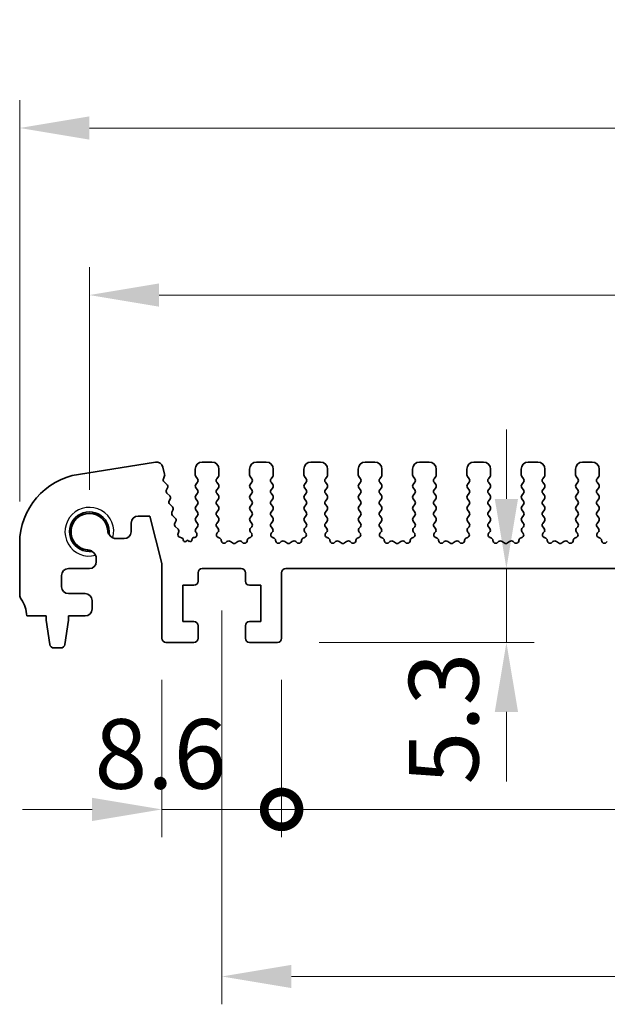
# Model space of a CAD drawing. Units: millimetres. Extents: x 29 to 3979, y 16 to 718.
# Drawn here: x 2129 to 2172, y 297 to 368 of the extents above; entities that cross this region are included whole.
import ezdxf

# ---------------------------------------------------------------- set-up
doc = ezdxf.new("R2010")
doc.units = ezdxf.units.MM
doc.header["$LTSCALE"] = 2
doc.layers.get('Defpoints').update_dxf_attribs({"lineweight": 25})
for name, color, linetype, lineweight in [('Dimension (ISO)', 7, 'Continuous', 18), ('Dimension (ISO) @ 1', 7, 'Continuous', 18), ('Visible (ISO)', 7, 'Continuous', 35), ('Visible Narrow (ISO)', 7, 'Continuous', 25)]:
    doc.layers.add(name, color=color, linetype=linetype, lineweight=lineweight)
doc.styles.add('Note Text (TK)', font='MS PGothic.ttf')
doc.dimstyles.new('Default - Method 1b (TK)', dxfattribs={"dimscale": 2, "dimtxt": 2.5, "dimasz": 2.5, "dimexe": 1, "dimexo": 1.5, "dimgap": 1, "dimtad": 1, "dimtoh": 1, "dimrnd": 1e-08, "dimdsep": 46, "dimtxsty": 'Note Text (TK)', "dimcen": 0.09, "dimdle": 5, "dimclrd": 100, "dimclre": 100, "dimclrt": 7, "dimadec": 1, "dimazin": 1, "dimtfac": 1, "dimtmove": 0, "dimatfit": 3, "dimfxl": 0, "dimtolj": 1, "dimlwd": -1, "dimlwe": -1, "dimarcsym": 0})

# ---------------------------------------------------------------- blocks, each defined once
blk = doc.blocks.new('*D64')
at = {"layer": 'Defpoints', "color": 0, "transparency": 16777216}
for p in [(2264.5, 347.828), (2134.5, 330.828), (2264.5, 330.828)]:
    blk.add_point(p, dxfattribs=at)
at = {"layer": 'Dimension (ISO)', "color": 100, "transparency": 16777216}
for p, q in [((2134.5, 333.828), (2134.5, 349.828)), ((2264.5, 333.828), (2264.5, 349.828)), ((2139.5, 347.828), (2259.5, 347.828))]:
    blk.add_line(p, q, dxfattribs=at)
for points in [[(2139.5, 348.662), (2139.5, 346.995), (2134.5, 347.828)], [(2259.5, 348.662), (2259.5, 346.995), (2264.5, 347.828)]]:
    blk.add_solid(points, dxfattribs=at)
at = {"layer": 'Dimension (ISO)', "color": 7, "transparency": 16777216, "insert": (2194.557, 352.328), "char_height": 5, "attachment_point": 4, "style": 'Note Text (TK)'}
blk.add_mtext('\\A1;130', dxfattribs=at)
blk = doc.blocks.new('*D65')
at = {"layer": 'Defpoints', "color": 0, "transparency": 16777216}
for p in [(2269.5, 359.828), (2129.5, 330.009), (2269.5, 330.009)]:
    blk.add_point(p, dxfattribs=at)
at = {"layer": 'Dimension (ISO)', "color": 100, "transparency": 16777216}
for p, q in [((2129.5, 333.009), (2129.5, 361.828)), ((2269.5, 333.009), (2269.5, 361.828)), ((2134.5, 359.828), (2264.5, 359.828))]:
    blk.add_line(p, q, dxfattribs=at)
for points in [[(2134.5, 360.662), (2134.5, 358.995), (2129.5, 359.828)], [(2264.5, 360.662), (2264.5, 358.995), (2269.5, 359.828)]]:
    blk.add_solid(points, dxfattribs=at)
at = {"layer": 'Dimension (ISO)', "color": 7, "transparency": 16777216, "insert": (2194.557, 364.328), "char_height": 5, "attachment_point": 4, "style": 'Note Text (TK)'}
blk.add_mtext('\\A1;140', dxfattribs=at)
blk = doc.blocks.new('*D66')
at = {"layer": 'Defpoints', "color": 0, "transparency": 16777216}
for p in [(2164.437, 328.178), (2168.554, 328.178), (2148, 322.878)]:
    blk.add_point(p, dxfattribs=at)
at = {"layer": 'Dimension (ISO)', "color": 100, "transparency": 16777216}
for p, q in [((2164.437, 333.178), (2164.437, 338.178)), ((2164.437, 322.878), (2164.437, 328.178)), ((2151, 322.878), (2166.437, 322.878)), ((2164.437, 317.878), (2164.437, 312.878))]:
    blk.add_line(p, q, dxfattribs=at)
for points in [[(2163.603, 333.178), (2165.27, 333.178), (2164.437, 328.178)], [(2163.603, 317.878), (2165.27, 317.878), (2164.437, 322.878)]]:
    blk.add_solid(points, dxfattribs=at)
at = {"layer": 'Dimension (ISO)', "color": 7, "transparency": 16777216, "insert": (2159.937, 312.673), "char_height": 5, "attachment_point": 4, "rotation": 90, "style": 'Note Text (TK)'}
blk.add_mtext('\\A1;5.3', dxfattribs=at)
blk = doc.blocks.new('_DotSmall')
at = {"color": 0, "linetype": 'ByBlock', "const_width": 0.5}
blk.add_lwpolyline([(-0.0625, 0, 1), (0.0625, 0, 1)], format="xyb", close=True, dxfattribs=at)
blk = doc.blocks.new('*D67')
at = {"layer": 'Defpoints', "color": 0, "transparency": 16777216}
for p in [(2139.7, 323.178), (2148.3, 323.178), (2148.3, 310.878)]:
    blk.add_point(p, dxfattribs=at)
at = {"layer": 'Dimension (ISO)', "color": 100, "transparency": 16777216}
for p, q in [((2139.7, 320.178), (2139.7, 308.878)), ((2148.3, 320.178), (2148.3, 308.878)), ((2134.7, 310.878), (2129.7, 310.878)), ((2139.7, 310.878), (2148.3, 310.878)), ((2148.3, 310.878), (2153.3, 310.878))]:
    blk.add_line(p, q, dxfattribs=at)
blk.add_solid([(2134.7, 311.712), (2134.7, 310.045), (2139.7, 310.878)], dxfattribs=at)
at = {"layer": 'Dimension (ISO)', "color": 100, "transparency": 16777216, "xscale": 5, "yscale": 5, "zscale": 5, "rotation": 180}
blk.add_blockref('_DotSmall', (2148.3, 310.878), dxfattribs=at)
at = {"layer": 'Dimension (ISO)', "color": 7, "transparency": 16777216, "insert": (2134.866, 314.867), "char_height": 5, "attachment_point": 4, "style": 'Note Text (TK)'}
blk.add_mtext('\\A1;8.6', dxfattribs=at)
blk = doc.blocks.new('*D68')
at = {"layer": 'Defpoints', "color": 0, "transparency": 16777216}
for p in [(2148.3, 323.178), (2250.7, 323.178), (2250.7, 310.878)]:
    blk.add_point(p, dxfattribs=at)
at = {"layer": 'Dimension (ISO)', "color": 100, "transparency": 16777216}
for p, q in [((2148.3, 320.178), (2148.3, 308.878)), ((2250.7, 320.178), (2250.7, 308.878)), ((2148.3, 310.878), (2250.7, 310.878))]:
    blk.add_line(p, q, dxfattribs=at)
at = {"layer": 'Dimension (ISO)', "color": 100, "transparency": 16777216, "xscale": 5, "yscale": 5, "zscale": 5, "rotation": 180}
blk.add_blockref('_DotSmall', (2148.3, 310.878), dxfattribs=at)
at = {"layer": 'Dimension (ISO)', "color": 100, "transparency": 16777216, "xscale": 5, "yscale": 5, "zscale": 5}
blk.add_blockref('_DotSmall', (2250.7, 310.878), dxfattribs=at)
at = {"layer": 'Dimension (ISO)', "color": 7, "transparency": 16777216, "insert": (2192.006, 315.378), "char_height": 5, "attachment_point": 4, "style": 'Note Text (TK)'}
blk.add_mtext('\\A1;102.4', dxfattribs=at)
blk = doc.blocks.new('*D70')
at = {"layer": 'Defpoints', "color": 0, "transparency": 16777216}
for p in [(2144, 328.178), (2255, 328.178), (2255, 298.878)]:
    blk.add_point(p, dxfattribs=at)
at = {"layer": 'Dimension (ISO)', "color": 100, "transparency": 16777216}
for p, q in [((2144, 325.178), (2144, 296.878)), ((2255, 325.178), (2255, 296.878)), ((2149, 298.878), (2250, 298.878))]:
    blk.add_line(p, q, dxfattribs=at)
for points in [[(2149, 299.712), (2149, 298.045), (2144, 298.878)], [(2250, 299.712), (2250, 298.045), (2255, 298.878)]]:
    blk.add_solid(points, dxfattribs=at)
at = {"layer": 'Dimension (ISO)', "color": 7, "transparency": 16777216, "insert": (2195.111, 303.378), "char_height": 5, "attachment_point": 4, "style": 'Note Text (TK)'}
blk.add_mtext('\\A1;111', dxfattribs=at)

msp = doc.modelspace()

# ---------------------------------------------------------------- linework, layer by layer
at = {"layer": 'Visible (ISO)'}
for p, q in [((2139.2413, 335.822), (2133.7178, 334.9471)), ((2139.9052, 334.9706), (2139.7821, 335.464)), ((2142.1, 335.3284), (2142.1, 334.9084)), ((2143.3, 335.8284), (2142.6, 335.8284)), ((2143.8, 334.9084), (2143.8, 335.3284)), ((2146, 335.3284), (2146, 334.9084)), ((2147.2, 335.8284), (2146.5, 335.8284)), ((2147.7, 334.9084), (2147.7, 335.3284)), ((2149.9, 335.3284), (2149.9, 334.9084)), ((2151.1, 335.8284), (2150.4, 335.8284)), ((2151.6, 334.9084), (2151.6, 335.3284)), ((2153.8, 335.3284), (2153.8, 334.9084)), ((2155, 335.8284), (2154.3, 335.8284)), ((2155.5, 334.9084), (2155.5, 335.3284)), ((2157.7, 335.3284), (2157.7, 334.9084)), ((2158.9, 335.8284), (2158.2, 335.8284)), ((2159.4, 334.9084), (2159.4, 335.3284)), ((2161.6, 335.3284), (2161.6, 334.9084)), ((2162.8, 335.8284), (2162.1, 335.8284)), ((2163.3, 334.9084), (2163.3, 335.3284)), ((2165.5, 335.3284), (2165.5, 334.9084)), ((2166.7, 335.8284), (2166, 335.8284)), ((2167.2, 334.9084), (2167.2, 335.3284)), ((2169.4, 335.3284), (2169.4, 334.9084)), ((2170.6, 335.8284), (2169.9, 335.8284)), ((2171.1, 334.9084), (2171.1, 335.3284)), ((2139.8115, 334.6319), (2139.8971, 334.8488)), ((2142.14, 334.7884), (2142.26, 334.6284)), ((2143.64, 334.6284), (2143.76, 334.7884)), ((2146.04, 334.7884), (2146.16, 334.6284)), ((2147.54, 334.6284), (2147.66, 334.7884)), ((2149.94, 334.7884), (2150.06, 334.6284)), ((2151.44, 334.6284), (2151.56, 334.7884)), ((2153.84, 334.7884), (2153.96, 334.6284)), ((2155.34, 334.6284), (2155.46, 334.7884)), ((2157.74, 334.7884), (2157.86, 334.6284)), ((2159.24, 334.6284), (2159.36, 334.7884)), ((2161.64, 334.7884), (2161.76, 334.6284)), ((2163.14, 334.6284), (2163.26, 334.7884)), ((2165.54, 334.7884), (2165.66, 334.6284)), ((2167.04, 334.6284), (2167.16, 334.7884)), ((2169.44, 334.7884), (2169.56, 334.6284)), ((2170.94, 334.6284), (2171.06, 334.7884)), ((2140.0654, 334.2124), (2139.8577, 334.4155)), ((2140.0312, 333.8402), (2140.1027, 333.9766)), ((2142.26, 334.3884), (2142.14, 334.2284)), ((2142.14, 333.9884), (2142.26, 333.8284)), ((2143.76, 334.2284), (2143.64, 334.3884)), ((2143.64, 333.8284), (2143.76, 333.9884)), ((2146.16, 334.3884), (2146.04, 334.2284)), ((2146.04, 333.9884), (2146.16, 333.8284)), ((2147.66, 334.2284), (2147.54, 334.3884)), ((2147.54, 333.8284), (2147.66, 333.9884)), ((2150.06, 334.3884), (2149.94, 334.2284)), ((2149.94, 333.9884), (2150.06, 333.8284)), ((2151.56, 334.2284), (2151.44, 334.3884)), ((2151.44, 333.8284), (2151.56, 333.9884)), ((2153.96, 334.3884), (2153.84, 334.2284)), ((2153.84, 333.9884), (2153.96, 333.8284)), ((2155.46, 334.2284), (2155.34, 334.3884)), ((2155.34, 333.8284), (2155.46, 333.9884)), ((2157.86, 334.3884), (2157.74, 334.2284)), ((2157.74, 333.9884), (2157.86, 333.8284)), ((2159.36, 334.2284), (2159.24, 334.3884)), ((2159.24, 333.8284), (2159.36, 333.9884)), ((2161.76, 334.3884), (2161.64, 334.2284)), ((2161.64, 333.9884), (2161.76, 333.8284)), ((2163.26, 334.2284), (2163.14, 334.3884)), ((2163.14, 333.8284), (2163.26, 333.9884)), ((2165.66, 334.3884), (2165.54, 334.2284)), ((2165.54, 333.9884), (2165.66, 333.8284)), ((2167.16, 334.2284), (2167.04, 334.3884)), ((2167.04, 333.8284), (2167.16, 333.9884)), ((2169.56, 334.3884), (2169.44, 334.2284)), ((2169.44, 333.9884), (2169.56, 333.8284)), ((2171.06, 334.2284), (2170.94, 334.3884)), ((2170.94, 333.8284), (2171.06, 333.9884)), ((2140.2648, 333.4124), (2140.0685, 333.6044)), ((2140.2307, 333.0402), (2140.3021, 333.1766)), ((2142.26, 333.5884), (2142.14, 333.4284)), ((2142.14, 333.1884), (2142.26, 333.0284)), ((2143.76, 333.4284), (2143.64, 333.5884)), ((2143.64, 333.0284), (2143.76, 333.1884)), ((2146.16, 333.5884), (2146.04, 333.4284)), ((2146.04, 333.1884), (2146.16, 333.0284)), ((2147.66, 333.4284), (2147.54, 333.5884)), ((2147.54, 333.0284), (2147.66, 333.1884)), ((2150.06, 333.5884), (2149.94, 333.4284)), ((2149.94, 333.1884), (2150.06, 333.0284)), ((2151.56, 333.4284), (2151.44, 333.5884)), ((2151.44, 333.0284), (2151.56, 333.1884)), ((2153.96, 333.5884), (2153.84, 333.4284)), ((2153.84, 333.1884), (2153.96, 333.0284)), ((2155.46, 333.4284), (2155.34, 333.5884)), ((2155.34, 333.0284), (2155.46, 333.1884)), ((2157.86, 333.5884), (2157.74, 333.4284)), ((2157.74, 333.1884), (2157.86, 333.0284)), ((2159.36, 333.4284), (2159.24, 333.5884)), ((2159.24, 333.0284), (2159.36, 333.1884)), ((2161.76, 333.5884), (2161.64, 333.4284)), ((2161.64, 333.1884), (2161.76, 333.0284)), ((2163.26, 333.4284), (2163.14, 333.5884)), ((2163.14, 333.0284), (2163.26, 333.1884)), ((2165.66, 333.5884), (2165.54, 333.4284)), ((2165.54, 333.1884), (2165.66, 333.0284)), ((2167.16, 333.4284), (2167.04, 333.5884)), ((2167.04, 333.0284), (2167.16, 333.1884)), ((2169.56, 333.5884), (2169.44, 333.4284)), ((2169.44, 333.1884), (2169.56, 333.0284)), ((2171.06, 333.4284), (2170.94, 333.5884)), ((2170.94, 333.0284), (2171.06, 333.1884)), ((2140.4643, 332.6124), (2140.268, 332.8044)), ((2142.26, 332.7884), (2142.14, 332.6284)), ((2143.76, 332.6284), (2143.64, 332.7884)), ((2146.16, 332.7884), (2146.04, 332.6284)), ((2147.66, 332.6284), (2147.54, 332.7884)), ((2150.06, 332.7884), (2149.94, 332.6284)), ((2151.56, 332.6284), (2151.44, 332.7884)), ((2153.96, 332.7884), (2153.84, 332.6284)), ((2155.46, 332.6284), (2155.34, 332.7884)), ((2157.86, 332.7884), (2157.74, 332.6284)), ((2159.36, 332.6284), (2159.24, 332.7884)), ((2161.76, 332.7884), (2161.64, 332.6284)), ((2163.26, 332.6284), (2163.14, 332.7884)), ((2165.66, 332.7884), (2165.54, 332.6284)), ((2167.16, 332.6284), (2167.04, 332.7884)), ((2169.56, 332.7884), (2169.44, 332.6284)), ((2171.06, 332.6284), (2170.94, 332.7884)), ((2138.0023, 331.9534), (2138.8523, 331.9534)), ((2138.8523, 331.9534), (2139.7, 328.5536)), ((2140.4301, 332.2402), (2140.5016, 332.3766)), ((2140.6637, 331.8124), (2140.4675, 332.0044)), ((2142.14, 332.3884), (2142.26, 332.2284)), ((2142.26, 331.9884), (2142.14, 331.8284)), ((2143.64, 332.2284), (2143.76, 332.3884)), ((2143.76, 331.8284), (2143.64, 331.9884)), ((2146.04, 332.3884), (2146.16, 332.2284)), ((2146.16, 331.9884), (2146.04, 331.8284)), ((2147.54, 332.2284), (2147.66, 332.3884)), ((2147.66, 331.8284), (2147.54, 331.9884)), ((2149.94, 332.3884), (2150.06, 332.2284)), ((2150.06, 331.9884), (2149.94, 331.8284)), ((2151.44, 332.2284), (2151.56, 332.3884)), ((2151.56, 331.8284), (2151.44, 331.9884)), ((2153.84, 332.3884), (2153.96, 332.2284)), ((2153.96, 331.9884), (2153.84, 331.8284)), ((2155.34, 332.2284), (2155.46, 332.3884)), ((2155.46, 331.8284), (2155.34, 331.9884)), ((2157.74, 332.3884), (2157.86, 332.2284)), ((2157.86, 331.9884), (2157.74, 331.8284)), ((2159.24, 332.2284), (2159.36, 332.3884)), ((2159.36, 331.8284), (2159.24, 331.9884)), ((2161.64, 332.3884), (2161.76, 332.2284)), ((2161.76, 331.9884), (2161.64, 331.8284)), ((2163.14, 332.2284), (2163.26, 332.3884)), ((2163.26, 331.8284), (2163.14, 331.9884)), ((2165.54, 332.3884), (2165.66, 332.2284)), ((2165.66, 331.9884), (2165.54, 331.8284)), ((2167.04, 332.2284), (2167.16, 332.3884)), ((2167.16, 331.8284), (2167.04, 331.9884)), ((2169.44, 332.3884), (2169.56, 332.2284)), ((2169.56, 331.9884), (2169.44, 331.8284)), ((2170.94, 332.2284), (2171.06, 332.3884)), ((2171.06, 331.8284), (2170.94, 331.9884)), ((2137.5023, 330.8284), (2137.5023, 331.4534)), ((2140.6296, 331.4402), (2140.7011, 331.5766)), ((2140.8632, 331.0124), (2140.6669, 331.2044)), ((2142.14, 331.5884), (2142.26, 331.4284)), ((2142.26, 331.1884), (2142.14, 331.0284)), ((2143.64, 331.4284), (2143.76, 331.5884)), ((2143.7457, 331.0475), (2143.64, 331.1884)), ((2146.04, 331.5884), (2146.16, 331.4284)), ((2146.16, 331.1884), (2146.0543, 331.0475)), ((2147.54, 331.4284), (2147.66, 331.5884)), ((2147.6457, 331.0475), (2147.54, 331.1884)), ((2149.94, 331.5884), (2150.06, 331.4284)), ((2150.06, 331.1884), (2149.9543, 331.0475)), ((2151.44, 331.4284), (2151.56, 331.5884)), ((2151.5457, 331.0475), (2151.44, 331.1884)), ((2153.84, 331.5884), (2153.96, 331.4284)), ((2153.96, 331.1884), (2153.8543, 331.0475)), ((2155.34, 331.4284), (2155.46, 331.5884)), ((2155.4457, 331.0475), (2155.34, 331.1884)), ((2157.74, 331.5884), (2157.86, 331.4284)), ((2157.86, 331.1884), (2157.7543, 331.0475)), ((2159.24, 331.4284), (2159.36, 331.5884)), ((2159.3457, 331.0475), (2159.24, 331.1884)), ((2161.64, 331.5884), (2161.76, 331.4284)), ((2161.76, 331.1884), (2161.6543, 331.0475)), ((2163.14, 331.4284), (2163.26, 331.5884)), ((2163.2457, 331.0475), (2163.14, 331.1884)), ((2165.54, 331.5884), (2165.66, 331.4284)), ((2165.66, 331.1884), (2165.5543, 331.0475)), ((2167.04, 331.4284), (2167.16, 331.5884)), ((2167.1457, 331.0475), (2167.04, 331.1884)), ((2169.44, 331.5884), (2169.56, 331.4284)), ((2169.56, 331.1884), (2169.4543, 331.0475)), ((2170.94, 331.4284), (2171.06, 331.5884)), ((2171.0457, 331.0475), (2170.94, 331.1884)), ((2136.4567, 330.3284), (2137.0023, 330.3284)), ((2140.8669, 330.703), (2140.9005, 330.7766)), ((2141.1175, 330.3972), (2141.0013, 330.4256)), ((2142.0714, 330.4218), (2141.9807, 330.4006)), ((2142.14, 330.7884), (2142.1827, 330.7406)), ((2143.682, 330.7413), (2143.7267, 330.7857)), ((2143.8106, 330.3975), (2143.7805, 330.4041)), ((2146.0195, 330.4041), (2145.9894, 330.3975)), ((2146.0733, 330.7857), (2146.118, 330.7413)), ((2147.582, 330.7413), (2147.6267, 330.7857)), ((2147.7106, 330.3975), (2147.6805, 330.4041)), ((2149.9195, 330.4041), (2149.8894, 330.3975)), ((2149.9733, 330.7857), (2150.018, 330.7413)), ((2151.482, 330.7413), (2151.5267, 330.7857)), ((2151.6106, 330.3975), (2151.5805, 330.4041)), ((2153.8195, 330.4041), (2153.7894, 330.3975)), ((2153.8733, 330.7857), (2153.918, 330.7413)), ((2155.382, 330.7413), (2155.4267, 330.7857)), ((2155.5106, 330.3975), (2155.4805, 330.4041)), ((2157.7195, 330.4041), (2157.6894, 330.3975)), ((2157.7733, 330.7857), (2157.818, 330.7413)), ((2159.282, 330.7413), (2159.3267, 330.7857)), ((2159.4106, 330.3975), (2159.3805, 330.4041)), ((2161.6195, 330.4041), (2161.5894, 330.3975)), ((2161.6733, 330.7857), (2161.718, 330.7413)), ((2163.182, 330.7413), (2163.2267, 330.7857)), ((2163.3106, 330.3975), (2163.2805, 330.4041)), ((2165.5195, 330.4041), (2165.4894, 330.3975)), ((2165.5733, 330.7857), (2165.618, 330.7413)), ((2167.082, 330.7413), (2167.1267, 330.7857)), ((2167.2106, 330.3975), (2167.1805, 330.4041)), ((2169.4195, 330.4041), (2169.3894, 330.3975)), ((2169.4733, 330.7857), (2169.518, 330.7413)), ((2170.982, 330.7413), (2171.0267, 330.7857)), ((2171.1106, 330.3975), (2171.0805, 330.4041)), ((2129.5, 330.0087), (2129.5, 326.2784)), ((2141.2313, 330.2373), (2141.2316, 330.2426)), ((2141.55, 330.2284), (2141.4226, 330.1338)), ((2141.6745, 330.1367), (2141.55, 330.2284)), ((2141.8652, 330.2446), (2141.8654, 330.2413)), ((2144.3776, 330.1159), (2144.3033, 330.0476)), ((2144.78, 330.0184), (2144.633, 330.1287)), ((2145.167, 330.1287), (2145.02, 330.0184)), ((2145.4967, 330.0476), (2145.4224, 330.1159)), ((2148.2776, 330.1159), (2148.2033, 330.0476)), ((2148.68, 330.0184), (2148.533, 330.1287)), ((2149.067, 330.1287), (2148.92, 330.0184)), ((2149.3967, 330.0476), (2149.3224, 330.1159)), ((2152.1776, 330.1159), (2152.1033, 330.0476)), ((2152.58, 330.0184), (2152.433, 330.1287)), ((2152.967, 330.1287), (2152.82, 330.0184)), ((2153.2967, 330.0476), (2153.2224, 330.1159)), ((2156.0776, 330.1159), (2156.0033, 330.0476)), ((2156.48, 330.0184), (2156.333, 330.1287)), ((2156.867, 330.1287), (2156.72, 330.0184)), ((2157.1967, 330.0476), (2157.1224, 330.1159)), ((2159.9776, 330.1159), (2159.9033, 330.0476)), ((2160.38, 330.0184), (2160.233, 330.1287)), ((2160.767, 330.1287), (2160.62, 330.0184)), ((2161.0967, 330.0476), (2161.0224, 330.1159)), ((2163.8776, 330.1159), (2163.8033, 330.0476)), ((2164.28, 330.0184), (2164.133, 330.1287)), ((2164.667, 330.1287), (2164.52, 330.0184)), ((2164.9967, 330.0476), (2164.9224, 330.1159)), ((2167.7776, 330.1159), (2167.7033, 330.0476)), ((2168.18, 330.0184), (2168.033, 330.1287)), ((2168.567, 330.1287), (2168.42, 330.0184)), ((2168.8967, 330.0476), (2168.8224, 330.1159)), ((2171.6776, 330.1159), (2171.6033, 330.0476)), ((2135, 328.6784), (2135, 328.8717)), ((2139.7, 328.5536), (2139.7, 323.1784)), ((2132.5, 326.8784), (2132.5, 327.6784)), ((2133, 328.1784), (2134.5, 328.1784)), ((2142.3, 327.2784), (2142.3, 327.8784)), ((2142.6, 328.1784), (2145.4, 328.1784)), ((2145.7, 327.8784), (2145.7, 327.2784)), ((2148.3, 323.1784), (2148.3, 327.8784)), ((2148.6, 328.1784), (2250.4, 328.1784)), ((2141.2, 326.9784), (2142, 326.9784)), ((2141.2, 324.3784), (2141.2, 326.9784)), ((2146, 326.9784), (2146.8, 326.9784)), ((2146.8, 326.9784), (2146.8, 324.3784)), ((2134.2, 326.3784), (2133, 326.3784)), ((2134.7, 325.2784), (2134.7, 325.8784)), ((2130, 324.7784), (2131.4, 324.7784)), ((2131.4, 324.7784), (2131.4, 324.4784)), ((2133, 324.7784), (2134.2, 324.7784)), ((2133, 324.4784), (2133, 324.7784)), ((2131.4, 324.4784), (2131.6617, 322.7339)), ((2132.7383, 322.7339), (2133, 324.4784)), ((2142, 324.3784), (2141.2, 324.3784)), ((2142.3, 323.1784), (2142.3, 324.0784)), ((2145.7, 324.0784), (2145.7, 323.1784)), ((2146.8, 324.3784), (2146, 324.3784)), ((2140, 322.8784), (2142, 322.8784)), ((2146, 322.8784), (2148, 322.8784)), ((2131.9584, 322.4784), (2132.4416, 322.4784))]:
    msp.add_line(p, q, dxfattribs=at)
for centre, radius, start, end in [((2139.3164, 335.3479), 0.48, 14, 99), ((2142.6, 335.3284), 0.5, 90, 180), ((2143.3, 335.3284), 0.5, 0, 90), ((2146.5, 335.3284), 0.5, 90, 180), ((2147.2, 335.3284), 0.5, 0, 90), ((2150.4, 335.3284), 0.5, 90, 180), ((2151.1, 335.3284), 0.5, 0, 90), ((2154.3, 335.3284), 0.5, 90, 180), ((2155, 335.3284), 0.5, 0, 90), ((2158.2, 335.3284), 0.5, 90, 180), ((2158.9, 335.3284), 0.5, 0, 90), ((2162.1, 335.3284), 0.5, 90, 180), ((2162.8, 335.3284), 0.5, 0, 90), ((2166, 335.3284), 0.5, 90, 180), ((2166.7, 335.3284), 0.5, 0, 90), ((2169.9, 335.3284), 0.5, 90, 180), ((2170.6, 335.3284), 0.5, 0, 90), ((2134.5, 330.0087), 5, 99, 180), ((2139.9976, 334.5585), 0.2, 158.45562, 225.631448), ((2139.7111, 334.9222), 0.2, 338.45562, 14), ((2142.3, 334.9084), 0.2, 180, 216.869898), ((2142.1, 334.5084), 0.2, 323.130102, 36.869898), ((2143.8, 334.5084), 0.2, 143.130102, 216.869898), ((2143.6, 334.9084), 0.2, 323.130102, 0), ((2146.2, 334.9084), 0.2, 180, 216.869898), ((2146, 334.5084), 0.2, 323.130102, 36.869898), ((2147.7, 334.5084), 0.2, 143.130102, 216.869898), ((2147.5, 334.9084), 0.2, 323.130102, 0), ((2150.1, 334.9084), 0.2, 180, 216.869898), ((2149.9, 334.5084), 0.2, 323.130102, 36.869898), ((2151.6, 334.5084), 0.2, 143.130102, 216.869898), ((2151.4, 334.9084), 0.2, 323.130102, 0), ((2154, 334.9084), 0.2, 180, 216.869898), ((2153.8, 334.5084), 0.2, 323.130102, 36.869898), ((2155.5, 334.5084), 0.2, 143.130102, 216.869898), ((2155.3, 334.9084), 0.2, 323.130102, 0), ((2157.9, 334.9084), 0.2, 180, 216.869898), ((2157.7, 334.5084), 0.2, 323.130102, 36.869898), ((2159.4, 334.5084), 0.2, 143.130102, 216.869898), ((2159.2, 334.9084), 0.2, 323.130102, 0), ((2161.8, 334.9084), 0.2, 180, 216.869898), ((2161.6, 334.5084), 0.2, 323.130102, 36.869898), ((2163.3, 334.5084), 0.2, 143.130102, 216.869898), ((2163.1, 334.9084), 0.2, 323.130102, 0), ((2165.7, 334.9084), 0.2, 180, 216.869898), ((2165.5, 334.5084), 0.2, 323.130102, 36.869898), ((2167.2, 334.5084), 0.2, 143.130102, 216.869898), ((2167, 334.9084), 0.2, 323.130102, 0), ((2169.6, 334.9084), 0.2, 180, 216.869898), ((2169.4, 334.5084), 0.2, 323.130102, 36.869898), ((2171.1, 334.5084), 0.2, 143.130102, 216.869898), ((2170.9, 334.9084), 0.2, 323.130102, 0), ((2139.9255, 334.0694), 0.2, 332.361997, 45.631448), ((2142.3, 334.1084), 0.2, 143.130102, 216.869898), ((2143.6, 334.1084), 0.2, 323.130102, 36.869898), ((2146.2, 334.1084), 0.2, 143.130102, 216.869898), ((2147.5, 334.1084), 0.2, 323.130102, 36.869898), ((2150.1, 334.1084), 0.2, 143.130102, 216.869898), ((2151.4, 334.1084), 0.2, 323.130102, 36.869898), ((2154, 334.1084), 0.2, 143.130102, 216.869898), ((2155.3, 334.1084), 0.2, 323.130102, 36.869898), ((2157.9, 334.1084), 0.2, 143.130102, 216.869898), ((2159.2, 334.1084), 0.2, 323.130102, 36.869898), ((2161.8, 334.1084), 0.2, 143.130102, 216.869898), ((2163.1, 334.1084), 0.2, 323.130102, 36.869898), ((2165.7, 334.1084), 0.2, 143.130102, 216.869898), ((2167, 334.1084), 0.2, 323.130102, 36.869898), ((2169.6, 334.1084), 0.2, 143.130102, 216.869898), ((2170.9, 334.1084), 0.2, 323.130102, 36.869898), ((2140.2084, 333.7474), 0.2, 152.361997, 225.631448), ((2140.125, 333.2694), 0.2, 332.361997, 45.631448), ((2142.3, 333.3084), 0.2, 143.130102, 216.869898), ((2142.1, 333.7084), 0.2, 323.130102, 36.869898), ((2143.8, 333.7084), 0.2, 143.130102, 216.869898), ((2143.6, 333.3084), 0.2, 323.130102, 36.869898), ((2146.2, 333.3084), 0.2, 143.130102, 216.869898), ((2146, 333.7084), 0.2, 323.130102, 36.869898), ((2147.7, 333.7084), 0.2, 143.130102, 216.869898), ((2147.5, 333.3084), 0.2, 323.130102, 36.869898), ((2150.1, 333.3084), 0.2, 143.130102, 216.869898), ((2149.9, 333.7084), 0.2, 323.130102, 36.869898), ((2151.6, 333.7084), 0.2, 143.130102, 216.869898), ((2151.4, 333.3084), 0.2, 323.130102, 36.869898), ((2154, 333.3084), 0.2, 143.130102, 216.869898), ((2153.8, 333.7084), 0.2, 323.130102, 36.869898), ((2155.5, 333.7084), 0.2, 143.130102, 216.869898), ((2155.3, 333.3084), 0.2, 323.130102, 36.869898), ((2157.9, 333.3084), 0.2, 143.130102, 216.869898), ((2157.7, 333.7084), 0.2, 323.130102, 36.869898), ((2159.4, 333.7084), 0.2, 143.130102, 216.869898), ((2159.2, 333.3084), 0.2, 323.130102, 36.869898), ((2161.8, 333.3084), 0.2, 143.130102, 216.869898), ((2161.6, 333.7084), 0.2, 323.130102, 36.869898), ((2163.3, 333.7084), 0.2, 143.130102, 216.869898), ((2163.1, 333.3084), 0.2, 323.130102, 36.869898), ((2165.7, 333.3084), 0.2, 143.130102, 216.869898), ((2165.5, 333.7084), 0.2, 323.130102, 36.869898), ((2167.2, 333.7084), 0.2, 143.130102, 216.869898), ((2167, 333.3084), 0.2, 323.130102, 36.869898), ((2169.6, 333.3084), 0.2, 143.130102, 216.869898), ((2169.4, 333.7084), 0.2, 323.130102, 36.869898), ((2171.1, 333.7084), 0.2, 143.130102, 216.869898), ((2170.9, 333.3084), 0.2, 323.130102, 36.869898), ((2140.4078, 332.9474), 0.2, 152.361997, 225.631448), ((2140.3244, 332.4694), 0.2, 332.361997, 45.631448), ((2142.3, 332.5084), 0.2, 143.130102, 216.869898), ((2142.1, 332.9084), 0.2, 323.130102, 36.869898), ((2143.8, 332.9084), 0.2, 143.130102, 216.869898), ((2143.6, 332.5084), 0.2, 323.130102, 36.869898), ((2146.2, 332.5084), 0.2, 143.130102, 216.869898), ((2146, 332.9084), 0.2, 323.130102, 36.869898), ((2147.7, 332.9084), 0.2, 143.130102, 216.869898), ((2147.5, 332.5084), 0.2, 323.130102, 36.869898), ((2150.1, 332.5084), 0.2, 143.130102, 216.869898), ((2149.9, 332.9084), 0.2, 323.130102, 36.869898), ((2151.6, 332.9084), 0.2, 143.130102, 216.869898), ((2151.4, 332.5084), 0.2, 323.130102, 36.869898), ((2154, 332.5084), 0.2, 143.130102, 216.869898), ((2153.8, 332.9084), 0.2, 323.130102, 36.869898), ((2155.5, 332.9084), 0.2, 143.130102, 216.869898), ((2155.3, 332.5084), 0.2, 323.130102, 36.869898), ((2157.9, 332.5084), 0.2, 143.130102, 216.869898), ((2157.7, 332.9084), 0.2, 323.130102, 36.869898), ((2159.4, 332.9084), 0.2, 143.130102, 216.869898), ((2159.2, 332.5084), 0.2, 323.130102, 36.869898), ((2161.8, 332.5084), 0.2, 143.130102, 216.869898), ((2161.6, 332.9084), 0.2, 323.130102, 36.869898), ((2163.3, 332.9084), 0.2, 143.130102, 216.869898), ((2163.1, 332.5084), 0.2, 323.130102, 36.869898), ((2165.7, 332.5084), 0.2, 143.130102, 216.869898), ((2165.5, 332.9084), 0.2, 323.130102, 36.869898), ((2167.2, 332.9084), 0.2, 143.130102, 216.869898), ((2167, 332.5084), 0.2, 323.130102, 36.869898), ((2169.6, 332.5084), 0.2, 143.130102, 216.869898), ((2169.4, 332.9084), 0.2, 323.130102, 36.869898), ((2171.1, 332.9084), 0.2, 143.130102, 216.869898), ((2170.9, 332.5084), 0.2, 323.130102, 36.869898), ((2134.5, 330.8284), 1.425, 351.830338, 278.169662), ((2134.5, 330.8284), 1.315, 2.311017, 263.543415), ((2138.0023, 331.4534), 0.5, 90, 180), ((2140.6073, 332.1474), 0.2, 152.361997, 225.631448), ((2140.5239, 331.6694), 0.2, 332.361997, 45.631448), ((2142.3, 331.7084), 0.2, 143.130102, 216.869898), ((2142.1, 332.1084), 0.2, 323.130102, 36.869898), ((2143.8, 332.1084), 0.2, 143.130102, 216.869898), ((2143.6, 331.7084), 0.2, 323.130102, 36.869898), ((2146.2, 331.7084), 0.2, 143.130102, 216.869898), ((2146, 332.1084), 0.2, 323.130102, 36.869898), ((2147.7, 332.1084), 0.2, 143.130102, 216.869898), ((2147.5, 331.7084), 0.2, 323.130102, 36.869898), ((2150.1, 331.7084), 0.2, 143.130102, 216.869898), ((2149.9, 332.1084), 0.2, 323.130102, 36.869898), ((2151.6, 332.1084), 0.2, 143.130102, 216.869898), ((2151.4, 331.7084), 0.2, 323.130102, 36.869898), ((2154, 331.7084), 0.2, 143.130102, 216.869898), ((2153.8, 332.1084), 0.2, 323.130102, 36.869898), ((2155.5, 332.1084), 0.2, 143.130102, 216.869898), ((2155.3, 331.7084), 0.2, 323.130102, 36.869898), ((2157.9, 331.7084), 0.2, 143.130102, 216.869898), ((2157.7, 332.1084), 0.2, 323.130102, 36.869898), ((2159.4, 332.1084), 0.2, 143.130102, 216.869898), ((2159.2, 331.7084), 0.2, 323.130102, 36.869898), ((2161.8, 331.7084), 0.2, 143.130102, 216.869898), ((2161.6, 332.1084), 0.2, 323.130102, 36.869898), ((2163.3, 332.1084), 0.2, 143.130102, 216.869898), ((2163.1, 331.7084), 0.2, 323.130102, 36.869898), ((2165.7, 331.7084), 0.2, 143.130102, 216.869898), ((2165.5, 332.1084), 0.2, 323.130102, 36.869898), ((2167.2, 332.1084), 0.2, 143.130102, 216.869898), ((2167, 331.7084), 0.2, 323.130102, 36.869898), ((2169.6, 331.7084), 0.2, 143.130102, 216.869898), ((2169.4, 332.1084), 0.2, 323.130102, 36.869898), ((2171.1, 332.1084), 0.2, 143.130102, 216.869898), ((2170.9, 331.7084), 0.2, 323.130102, 36.869898), ((2140.8068, 331.3474), 0.2, 152.361997, 225.631448), ((2142.3, 330.9084), 0.2, 143.130102, 216.869898), ((2142.1, 331.3084), 0.2, 323.130102, 36.869898), ((2143.8, 331.3084), 0.2, 143.130102, 216.869898), ((2143.5857, 330.9275), 0.2, 314.853584, 36.869898), ((2146.2143, 330.9275), 0.2, 143.130102, 225.146416), ((2146, 331.3084), 0.2, 323.130102, 36.869898), ((2147.7, 331.3084), 0.2, 143.130102, 216.869898), ((2147.4857, 330.9275), 0.2, 314.853584, 36.869898), ((2150.1143, 330.9275), 0.2, 143.130102, 225.146416), ((2149.9, 331.3084), 0.2, 323.130102, 36.869898), ((2151.6, 331.3084), 0.2, 143.130102, 216.869898), ((2151.3857, 330.9275), 0.2, 314.853584, 36.869898), ((2154.0143, 330.9275), 0.2, 143.130102, 225.146416), ((2153.8, 331.3084), 0.2, 323.130102, 36.869898), ((2155.5, 331.3084), 0.2, 143.130102, 216.869898), ((2155.2857, 330.9275), 0.2, 314.853584, 36.869898), ((2157.9143, 330.9275), 0.2, 143.130102, 225.146416), ((2157.7, 331.3084), 0.2, 323.130102, 36.869898), ((2159.4, 331.3084), 0.2, 143.130102, 216.869898), ((2159.1857, 330.9275), 0.2, 314.853584, 36.869898), ((2161.8143, 330.9275), 0.2, 143.130102, 225.146416), ((2161.6, 331.3084), 0.2, 323.130102, 36.869898), ((2163.3, 331.3084), 0.2, 143.130102, 216.869898), ((2163.0857, 330.9275), 0.2, 314.853584, 36.869898), ((2165.7143, 330.9275), 0.2, 143.130102, 225.146416), ((2165.5, 331.3084), 0.2, 323.130102, 36.869898), ((2167.2, 331.3084), 0.2, 143.130102, 216.869898), ((2166.9857, 330.9275), 0.2, 314.853584, 36.869898), ((2169.6143, 330.9275), 0.2, 143.130102, 225.146416), ((2169.4, 331.3084), 0.2, 323.130102, 36.869898), ((2171.1, 331.3084), 0.2, 143.130102, 216.869898), ((2170.8857, 330.9275), 0.2, 314.853584, 36.869898), ((2136.4567, 330.9784), 0.65, 212.840806, 270), ((2137.0023, 330.8284), 0.5, 270, 0), ((2141.0488, 330.6199), 0.2, 155.447487, 256.258039), ((2140.7234, 330.8694), 0.2, 332.361997, 45.631448), ((2141.0819, 330.2515), 0.15, 356.601218, 76.258039), ((2142.0148, 330.2545), 0.15, 103.137662, 183.789526), ((2142.0259, 330.6165), 0.2, 283.137662, 38.348395), ((2143.8231, 330.5995), 0.2, 134.853584, 257.710983), ((2143.768, 330.2021), 0.2, 358.96284, 77.710983), ((2146.032, 330.2021), 0.2, 102.289017, 181.03716), ((2145.9769, 330.5995), 0.2, 282.289017, 45.146416), ((2147.7231, 330.5995), 0.2, 134.853584, 257.710983), ((2147.668, 330.2021), 0.2, 358.96284, 77.710983), ((2149.932, 330.2021), 0.2, 102.289017, 181.03716), ((2149.8769, 330.5995), 0.2, 282.289017, 45.146416), ((2151.6231, 330.5995), 0.2, 134.853584, 257.710983), ((2151.568, 330.2021), 0.2, 358.96284, 77.710983), ((2153.832, 330.2021), 0.2, 102.289017, 181.03716), ((2153.7769, 330.5995), 0.2, 282.289017, 45.146416), ((2155.5231, 330.5995), 0.2, 134.853584, 257.710983), ((2155.468, 330.2021), 0.2, 358.96284, 77.710983), ((2157.732, 330.2021), 0.2, 102.289017, 181.03716), ((2157.6769, 330.5995), 0.2, 282.289017, 45.146416), ((2159.4231, 330.5995), 0.2, 134.853584, 257.710983), ((2159.368, 330.2021), 0.2, 358.96284, 77.710983), ((2161.632, 330.2021), 0.2, 102.289017, 181.03716), ((2161.5769, 330.5995), 0.2, 282.289017, 45.146416), ((2163.3231, 330.5995), 0.2, 134.853584, 257.710983), ((2163.268, 330.2021), 0.2, 358.96284, 77.710983), ((2165.532, 330.2021), 0.2, 102.289017, 181.03716), ((2165.4769, 330.5995), 0.2, 282.289017, 45.146416), ((2167.2231, 330.5995), 0.2, 134.853584, 257.710983), ((2167.168, 330.2021), 0.2, 358.96284, 77.710983), ((2169.432, 330.2021), 0.2, 102.289017, 181.03716), ((2169.3769, 330.5995), 0.2, 282.289017, 45.146416), ((2171.1231, 330.5995), 0.2, 134.853584, 257.710983), ((2171.068, 330.2021), 0.2, 358.96284, 77.710983), ((2141.3511, 330.2302), 0.12, 176.601218, 306.59124), ((2141.7456, 330.2334), 0.12, 233.634454, 3.789526), ((2144.168, 330.1948), 0.2, 178.96284, 312.594128), ((2144.513, 329.9687), 0.2, 53.130102, 132.594128), ((2144.9, 330.1784), 0.2, 233.130102, 306.869898), ((2145.287, 329.9687), 0.2, 47.405872, 126.869898), ((2145.632, 330.1948), 0.2, 227.405872, 1.03716), ((2148.068, 330.1948), 0.2, 178.96284, 312.594128), ((2148.413, 329.9687), 0.2, 53.130102, 132.594128), ((2148.8, 330.1784), 0.2, 233.130102, 306.869898), ((2149.187, 329.9687), 0.2, 47.405872, 126.869898), ((2149.532, 330.1948), 0.2, 227.405872, 1.03716), ((2151.968, 330.1948), 0.2, 178.96284, 312.594128), ((2152.313, 329.9687), 0.2, 53.130102, 132.594128), ((2152.7, 330.1784), 0.2, 233.130102, 306.869898), ((2153.087, 329.9687), 0.2, 47.405872, 126.869898), ((2153.432, 330.1948), 0.2, 227.405872, 1.03716), ((2155.868, 330.1948), 0.2, 178.96284, 312.594128), ((2156.213, 329.9687), 0.2, 53.130102, 132.594128), ((2156.6, 330.1784), 0.2, 233.130102, 306.869898), ((2156.987, 329.9687), 0.2, 47.405872, 126.869898), ((2157.332, 330.1948), 0.2, 227.405872, 1.03716), ((2159.768, 330.1948), 0.2, 178.96284, 312.594128), ((2160.113, 329.9687), 0.2, 53.130102, 132.594128), ((2160.5, 330.1784), 0.2, 233.130102, 306.869898), ((2160.887, 329.9687), 0.2, 47.405872, 126.869898), ((2161.232, 330.1948), 0.2, 227.405872, 1.03716), ((2163.668, 330.1948), 0.2, 178.96284, 312.594128), ((2164.013, 329.9687), 0.2, 53.130102, 132.594128), ((2164.4, 330.1784), 0.2, 233.130102, 306.869898), ((2164.787, 329.9687), 0.2, 47.405872, 126.869898), ((2165.132, 330.1948), 0.2, 227.405872, 1.03716), ((2167.568, 330.1948), 0.2, 178.96284, 312.594128), ((2167.913, 329.9687), 0.2, 53.130102, 132.594128), ((2168.3, 330.1784), 0.2, 233.130102, 306.869898), ((2168.687, 329.9687), 0.2, 47.405872, 126.869898), ((2169.032, 330.1948), 0.2, 227.405872, 1.03716), ((2171.468, 330.1948), 0.2, 178.96284, 312.594128), ((2134.35, 328.8717), 0.65, 0, 57.159194), ((2134.5, 328.6784), 0.5, 270, 0), ((2133, 327.6784), 0.5, 90, 180), ((2142.6, 327.8784), 0.3, 90, 180), ((2145.4, 327.8784), 0.3, 0, 90), ((2148.6, 327.8784), 0.3, 90, 180), ((2133, 326.8784), 0.5, 180, 270), ((2142, 327.2784), 0.3, 270, 0), ((2146, 327.2784), 0.3, 180, 270), ((2130, 326.2784), 0.5, 180, 216.869898), ((2134.2, 325.8784), 0.5, 0, 90), ((2128, 324.7784), 2, 0, 36.869898), ((2134.2, 325.2784), 0.5, 270, 0), ((2142, 324.0784), 0.3, 0, 90), ((2146, 324.0784), 0.3, 90, 180), ((2131.9584, 322.7784), 0.3, 188.530766, 270), ((2132.4416, 322.7784), 0.3, 270, 351.469234), ((2140, 323.1784), 0.3, 180, 270), ((2142, 323.1784), 0.3, 270, 0), ((2146, 323.1784), 0.3, 180, 270), ((2148, 323.1784), 0.3, 270, 0)]:
    msp.add_arc(centre, radius, start, end, dxfattribs=at)
for points, knots in [([(2135.8139, 330.8814), (2135.8211, 330.8339), (2135.834, 330.7858), (2135.8679, 330.6995), (2135.8881, 330.6607), (2135.9105, 330.6259)], [0.34766414, 0.34766414, 0.34766414, 0.34766414, 0.36172438, 0.36172438, 0.374525438, 0.374525438, 0.374525438, 0.374525438]), ([(2134.7025, 329.4179), (2134.6677, 329.4403), (2134.6289, 329.4605), (2134.5275, 329.5004), (2134.462, 329.5151), (2134.3841, 329.521), (2134.3682, 329.5217), (2134.3521, 329.5217)], [0.31141305, 0.31141305, 0.31141305, 0.31141305, 0.324214108, 0.324214108, 0.342969244, 0.342969244, 0.34766414, 0.34766414, 0.34766414, 0.34766414])]:
    msp.add_open_spline(points, degree=3, knots=knots, dxfattribs=at)
at = {"layer": 'Visible Narrow (ISO)'}
msp.add_arc((2134.5, 330.8284), 1.75, 345.302289, 284.697711, dxfattribs=at)

# ---------------------------------------------------------------- dimensions: what is measured, and where the dimension line sits
at = {"layer": 'Dimension (ISO) @ 1', "color": 100, "true_color": 0x00ff3f}
dim = msp.add_linear_dim(base=(2269.5, 359.8284), p1=(2129.5, 330.0087), p2=(2269.5, 330.0087), dimstyle='Default - Method 1b (TK)', override={"dimscale": 1, "dimtxt": 5, "dimasz": 5, "dimexe": 2, "dimexo": 3, "dimgap": 2, "dimtoh": 0, "dimcen": 0.18, "dimtix": 0, "dimtofl": 0, "dimtmove": 0, "dimatfit": 1}, dxfattribs=at)
dim.commit()
dim.dimension.update_dxf_attribs({"geometry": '*D65', "text_midpoint": (2199.5, 359.8284), "dimtype": 128})
for base, p1, p2, angle, override, picture, middle in [((2264.5, 347.8284), (2134.5, 330.8284), (2264.5, 330.8284), 180, {"dimscale": 1, "dimtxt": 5, "dimasz": 5, "dimexe": 2, "dimexo": 3, "dimgap": 2, "dimtoh": 0, "dimcen": 0.18, "dimtix": 0, "dimtofl": 0, "dimtmove": 0, "dimatfit": 1}, '*D64', (2199.5, 347.8284)), ((2164.4367, 328.1784), (2148, 322.8784), (2168.554, 328.1784), 270, {"dimscale": 1, "dimtxt": 5, "dimasz": 5, "dimexe": 2, "dimexo": 3, "dimgap": 2, "dimtoh": 0, "dimcen": 0.18, "dimse2": 1, "dimtix": 0, "dimtofl": 1, "dimtmove": 1, "dimatfit": 1}, '*D66', (2164.4367, 316.6785)), ((2255, 298.8784), (2144, 328.1784), (2255, 328.1784), 180, {"dimscale": 1, "dimtxt": 5, "dimasz": 5, "dimexe": 2, "dimexo": 3, "dimgap": 2, "dimtoh": 0, "dimcen": 0.18, "dimtix": 0, "dimtofl": 0, "dimtmove": 0, "dimatfit": 1}, '*D70', (2199.5, 298.8784)), ((2148.3, 310.8784), (2139.7, 323.1784), (2148.3, 323.1784), 180, {"dimscale": 1, "dimtxt": 5, "dimasz": 5, "dimexe": 2, "dimexo": 3, "dimgap": 2, "dimtoh": 0, "dimblk2": 'DotSmall', "dimsah": 1, "dimcen": 0.18, "dimdle": 0, "dimtix": 0, "dimtofl": 1, "dimtmove": 1, "dimatfit": 1}, '*D67', (2138.8717, 310.367)), ((2250.7, 310.8784), (2148.3, 323.1784), (2250.7, 323.1784), 180, {"dimscale": 1, "dimtxt": 5, "dimasz": 5, "dimexe": 2, "dimexo": 3, "dimgap": 2, "dimtoh": 0, "dimblk1": 'DotSmall', "dimblk2": 'DotSmall', "dimsah": 1, "dimcen": 0.18, "dimdle": 0, "dimtix": 0, "dimtofl": 0, "dimtmove": 0, "dimatfit": 1}, '*D68', (2199.52, 310.8784))]:
    dim = msp.add_linear_dim(base=base, p1=p1, p2=p2, angle=angle, dimstyle='Default - Method 1b (TK)', override=override, dxfattribs=at)
    dim.commit()
    dim.dimension.update_dxf_attribs({"geometry": picture, "text_midpoint": middle, "dimtype": 128})

doc.saveas('drawing.dxf')
